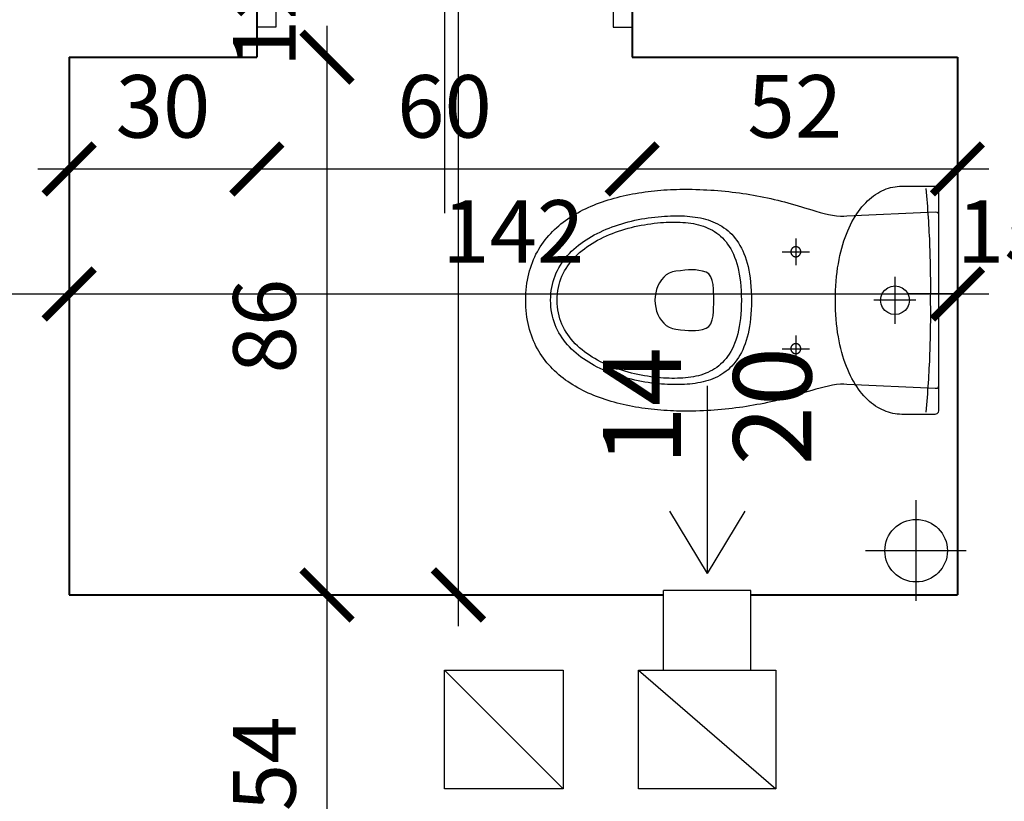
# Model space of a CAD drawing. Extents: x -91225 to -50571, y 45535 to 71585.
# Drawn here: x -78251 to -78094, y 68638 to 68763 of the extents above; entities that cross this region are included whole.
import ezdxf

# ---------------------------------------------------------------- set-up
doc = ezdxf.new("R2010")
doc.units = 0
doc.header["$LTSCALE"] = 0.1
doc.header["$MEASUREMENT"] = 0
doc.header["$PDMODE"] = 3
doc.header["$PDSIZE"] = -3
for name, color, linetype in [('DRZWI', 2, 'Continuous'), ('rury', 7, 'Continuous'), ('wentylacja', 3, 'Continuous'), ('WIDOKOWE', 3, 'Continuous'), ('WYMIARY', 8, 'Continuous'), ('ŁAZIENKA', 4, 'Continuous')]:
    doc.layers.add(name, color=color, linetype=linetype)
doc.layers.add('SCIANYstare', color=1, linetype='Continuous', lineweight=40)
doc.styles.add('SIMPLEX', font='simplex.shx', dxfattribs={"width": 0.7, "height": 10})
doc.dimstyles.new('BARTEK', dxfattribs={"dimtxt": 12.5, "dimasz": 8, "dimexe": 0, "dimexo": 0, "dimgap": 5, "dimtad": 1, "dimdec": 1, "dimrnd": 0.5, "dimdsep": 46, "dimtxsty": 'SIMPLEX', "dimblk": 'ARCHTICK', "dimcen": 1, "dimdle": 5, "dimse1": 1, "dimse2": 1, "dimclrd": 8, "dimclre": 8, "dimclrt": 7, "dimaunit": 1, "dimadec": 0, "dimazin": 0, "dimtfac": 0.25, "dimtdec": 1, "dimtix": 1, "dimtofl": 0, "dimtmove": 2, "dimatfit": 3, "dimfxl": 0, "dimtolj": 1, "dimarcsym": 0})

# ---------------------------------------------------------------- blocks, each defined once
blk = doc.blocks.new('KOMPAKT')
at = {"layer": 'ŁAZIENKA'}
for p, q in [((-6.95, -22.83), (-6.95, -22.83)), ((8.55, -22.83), (8.55, -22.83))]:
    blk.add_line(p, q, dxfattribs=at)
for points in [[(0, -16.5), (-0.79, -16.49), (-1.56, -16.47), (-2.32, -16.43), (-3.05, -16.38), (-3.78, -16.31), (-4.48, -16.23), (-5.17, -16.14), (-5.84, -16.03), (-6.49, -15.91), (-7.13, -15.78), (-7.74, -15.64), (-8.35, -15.48), (-8.93, -15.31), (-9.5, -15.14), (-10.05, -14.95), (-10.58, -14.75), (-11.09, -14.54), (-11.59, -14.32), (-12.07, -14.09), (-12.53, -13.85), (-12.97, -13.6), (-13.4, -13.35), (-13.81, -13.09), (-14.2, -12.81), (-14.57, -12.54), (-14.93, -12.25), (-15.27, -11.96), (-15.59, -11.66), (-15.89, -11.35), (-16.17, -11.04), (-16.44, -10.72), (-16.69, -10.4), (-16.92, -10.07), (-17.13, -9.74), (-17.32, -9.41), (-17.5, -9.07), (-17.65, -8.72), (-17.79, -8.38), (-17.91, -8.03), (-18.01, -7.67), (-18.1, -7.32), (-18.16, -6.96), (-18.21, -6.61), (-18.24, -6.25), (-18.25, -5.89), (-18.25, -0.6), (-18.16, -0.3), (-17.95, -0.08), (-17.65, 0), (0, 0), (17.65, 0), (17.95, -0.08), (18.16, -0.3), (18.25, -0.6), (18.25, -5.89), (18.24, -6.25), (18.21, -6.61), (18.16, -6.96), (18.1, -7.32), (18.01, -7.67), (17.91, -8.03), (17.79, -8.38), (17.65, -8.72), (17.5, -9.07), (17.32, -9.41), (17.13, -9.74), (16.92, -10.07), (16.69, -10.4), (16.44, -10.72), (16.17, -11.04), (15.89, -11.35), (15.59, -11.66), (15.27, -11.96), (14.93, -12.25), (14.57, -12.54), (14.2, -12.81), (13.81, -13.09), (13.4, -13.35), (12.97, -13.6), (12.53, -13.85), (12.07, -14.09), (11.59, -14.32), (11.09, -14.54), (10.58, -14.75), (10.05, -14.95), (9.5, -15.14), (8.93, -15.31), (8.35, -15.48), (7.74, -15.64), (7.13, -15.78), (6.49, -15.91), (5.84, -16.03), (5.17, -16.14), (4.48, -16.23), (3.78, -16.31), (3.05, -16.38), (2.32, -16.43), (1.56, -16.47), (0.79, -16.49), (0, -16.5)], [(0, -0.02), (13.55, -0.02), (13.95, -0.07), (14.1, -0.24), (14.11, -0.57), (13.48, -14.66), (13.43, -15.15), (13.44, -15.7), (13.5, -16.3), (13.59, -16.94), (13.72, -17.6), (13.88, -18.28), (14.05, -18.96), (14.24, -19.63), (14.43, -20.27), (14.61, -20.88), (14.78, -21.43), (14.94, -21.93), (15.11, -22.46), (15.27, -23), (15.42, -23.55), (15.57, -24.09), (15.72, -24.63), (15.86, -25.18), (15.99, -25.73), (16.13, -26.28), (16.25, -26.83), (16.37, -27.38), (16.49, -27.93), (16.6, -28.49), (16.7, -29.04), (16.8, -29.6), (16.9, -30.16), (16.99, -30.72), (17.08, -31.29), (17.16, -31.85), (17.23, -32.42), (17.3, -32.99), (17.37, -33.56), (17.43, -34.13), (17.48, -34.71), (17.53, -35.29), (17.58, -35.86), (17.62, -36.44), (17.65, -37.03), (17.68, -37.61), (17.7, -38.2), (17.72, -38.79), (17.74, -39.38), (17.74, -39.88), (17.75, -40.38), (17.74, -40.88), (17.74, -41.38), (17.72, -41.88), (17.71, -42.39), (17.69, -42.89), (17.66, -43.4), (17.63, -43.91), (17.59, -44.41), (17.54, -44.92), (17.5, -45.43), (17.44, -45.93), (17.38, -46.44), (17.32, -46.94), (17.24, -47.45), (17.17, -47.95), (17.08, -48.45), (16.99, -48.94), (16.9, -49.44), (16.79, -49.93), (16.68, -50.42), (16.57, -50.91), (16.45, -51.39), (16.32, -51.87), (16.18, -52.35), (16.04, -52.82), (15.89, -53.29), (15.73, -53.75), (15.57, -54.21), (15.4, -54.67), (15.22, -55.12), (15.04, -55.56), (14.84, -56), (14.64, -56.43), (14.43, -56.86), (14.22, -57.27), (14, -57.69), (13.76, -58.09), (13.52, -58.49), (13.28, -58.88), (13.02, -59.27), (12.76, -59.64), (12.48, -60.01), (12.2, -60.37), (11.91, -60.72), (11.62, -61.06), (11.31, -61.39), (10.99, -61.71), (10.67, -62.02), (10.34, -62.33), (10, -62.62), (9.64, -62.9), (9.28, -63.18), (8.91, -63.44), (8.53, -63.69), (8.15, -63.92), (7.75, -64.15), (7.34, -64.37), (6.92, -64.57), (6.49, -64.76), (6.06, -64.94), (5.61, -65.1), (5.15, -65.26), (4.68, -65.4), (4.21, -65.52), (3.72, -65.63), (3.22, -65.73), (2.71, -65.81), (2.19, -65.88), (1.66, -65.93), (1.12, -65.97), (0.56, -66), (0, -66), (0, -66), (-0.56, -66), (-1.12, -65.97), (-1.66, -65.93), (-2.19, -65.88), (-2.71, -65.81), (-3.22, -65.73), (-3.72, -65.63), (-4.21, -65.52), (-4.68, -65.4), (-5.15, -65.26), (-5.61, -65.1), (-6.06, -64.94), (-6.49, -64.76), (-6.92, -64.57), (-7.34, -64.37), (-7.75, -64.15), (-8.15, -63.92), (-8.53, -63.69), (-8.91, -63.44), (-9.28, -63.18), (-9.64, -62.9), (-10, -62.62), (-10.34, -62.33), (-10.67, -62.02), (-10.99, -61.71), (-11.31, -61.39), (-11.62, -61.06), (-11.91, -60.72), (-12.2, -60.37), (-12.48, -60.01), (-12.76, -59.64), (-13.02, -59.27), (-13.28, -58.88), (-13.52, -58.49), (-13.76, -58.09), (-14, -57.69), (-14.22, -57.27), (-14.43, -56.86), (-14.64, -56.43), (-14.84, -56), (-15.04, -55.56), (-15.22, -55.12), (-15.4, -54.67), (-15.57, -54.21), (-15.73, -53.75), (-15.89, -53.29), (-16.04, -52.82), (-16.18, -52.35), (-16.32, -51.87), (-16.45, -51.39), (-16.57, -50.91), (-16.68, -50.42), (-16.79, -49.93), (-16.9, -49.44), (-16.99, -48.94), (-17.08, -48.45), (-17.17, -47.95), (-17.24, -47.45), (-17.32, -46.94), (-17.38, -46.44), (-17.44, -45.93), (-17.5, -45.43), (-17.54, -44.92), (-17.59, -44.41), (-17.63, -43.91), (-17.66, -43.4), (-17.69, -42.89), (-17.71, -42.39), (-17.72, -41.88), (-17.74, -41.38), (-17.74, -40.88), (-17.75, -40.38), (-17.74, -39.88), (-17.74, -39.38), (-17.74, -39.38), (-17.72, -38.79), (-17.7, -38.2), (-17.68, -37.61), (-17.65, -37.03), (-17.62, -36.44), (-17.58, -35.86), (-17.53, -35.29), (-17.48, -34.71), (-17.43, -34.13), (-17.37, -33.56), (-17.3, -32.99), (-17.23, -32.42), (-17.16, -31.85), (-17.08, -31.29), (-16.99, -30.72), (-16.9, -30.16), (-16.8, -29.6), (-16.7, -29.04), (-16.6, -28.49), (-16.49, -27.93), (-16.37, -27.38), (-16.25, -26.83), (-16.13, -26.28), (-15.99, -25.73), (-15.86, -25.18), (-15.72, -24.63), (-15.57, -24.09), (-15.42, -23.55), (-15.27, -23), (-15.11, -22.46), (-14.94, -21.93), (-14.94, -21.93), (-14.78, -21.43), (-14.61, -20.88), (-14.43, -20.27), (-14.24, -19.63), (-14.05, -18.96), (-13.88, -18.28), (-13.72, -17.6), (-13.59, -16.94), (-13.5, -16.3), (-13.44, -15.7), (-13.43, -15.15), (-13.48, -14.66), (-14.11, -0.57), (-14.1, -0.24), (-13.95, -0.07), (-13.55, -0.02)], [(0, -9.27), (-0.61, -9.19), (-1.16, -8.96), (-1.62, -8.59), (-1.98, -8.13), (-2.22, -7.58), (-2.3, -6.97), (-2.22, -6.36), (-1.98, -5.81), (-1.62, -5.35), (-1.16, -4.99), (-0.61, -4.75), (0, -4.67), (0.61, -4.75), (1.16, -4.99), (1.62, -5.35), (1.98, -5.81), (2.22, -6.36), (2.3, -6.97), (2.22, -7.58), (1.98, -8.13), (1.62, -8.59), (1.16, -8.96), (0.61, -9.19)], [(-6.95, -22.83), (-6.95, -22.82), (-6.95, -22.8), (-6.95, -22.79), (-6.95, -22.77), (-6.95, -22.76), (-6.95, -22.74), (-6.96, -22.73), (-6.96, -22.71), (-6.96, -22.69), (-6.96, -22.68), (-6.97, -22.66), (-6.97, -22.65), (-6.97, -22.63), (-6.98, -22.62), (-6.98, -22.6), (-6.99, -22.59), (-6.99, -22.57), (-7, -22.56), (-7, -22.55), (-7.01, -22.53), (-7.01, -22.52), (-7.02, -22.5), (-7.03, -22.49), (-7.03, -22.47), (-7.04, -22.46), (-7.05, -22.45), (-7.06, -22.43), (-7.06, -22.42), (-7.07, -22.41), (-7.08, -22.39), (-7.09, -22.38), (-7.1, -22.37), (-7.11, -22.36), (-7.12, -22.34), (-7.13, -22.33), (-7.14, -22.32), (-7.15, -22.31), (-7.16, -22.3), (-7.17, -22.28), (-7.18, -22.27), (-7.19, -22.26), (-7.2, -22.25), (-7.21, -22.24), (-7.22, -22.23), (-7.23, -22.22), (-7.25, -22.21), (-7.26, -22.2), (-7.27, -22.19), (-7.28, -22.18), (-7.3, -22.17), (-7.31, -22.17), (-7.32, -22.16), (-7.33, -22.15), (-7.35, -22.14), (-7.36, -22.13), (-7.37, -22.13), (-7.39, -22.12), (-7.4, -22.11), (-7.42, -22.11), (-7.43, -22.1), (-7.45, -22.09), (-7.46, -22.09), (-7.47, -22.08), (-7.49, -22.08), (-7.5, -22.07), (-7.52, -22.07), (-7.53, -22.06), (-7.55, -22.06), (-7.56, -22.05), (-7.58, -22.05), (-7.59, -22.05), (-7.61, -22.05), (-7.62, -22.04), (-7.64, -22.04), (-7.65, -22.04), (-7.67, -22.04), (-7.69, -22.04), (-7.7, -22.03), (-7.72, -22.03), (-7.73, -22.03), (-7.75, -22.03), (-7.76, -22.03), (-7.78, -22.03), (-7.79, -22.03), (-7.81, -22.04), (-7.82, -22.04), (-7.84, -22.04), (-7.86, -22.04), (-7.87, -22.04), (-7.89, -22.05), (-7.9, -22.05), (-7.92, -22.05), (-7.93, -22.05), (-7.95, -22.06), (-7.96, -22.06), (-7.98, -22.07), (-7.99, -22.07), (-8.01, -22.08), (-8.02, -22.08), (-8.04, -22.09), (-8.05, -22.09), (-8.06, -22.1), (-8.08, -22.1), (-8.09, -22.11), (-8.11, -22.12), (-8.12, -22.12), (-8.13, -22.13), (-8.15, -22.14), (-8.16, -22.15), (-8.17, -22.16), (-8.19, -22.16), (-8.2, -22.17), (-8.21, -22.18), (-8.23, -22.19), (-8.24, -22.2), (-8.25, -22.21), (-8.26, -22.22), (-8.27, -22.23), (-8.29, -22.24), (-8.3, -22.25), (-8.31, -22.26), (-8.32, -22.27), (-8.33, -22.28), (-8.34, -22.29), (-8.35, -22.31), (-8.36, -22.32), (-8.37, -22.33), (-8.38, -22.34), (-8.39, -22.35), (-8.4, -22.37), (-8.41, -22.38), (-8.42, -22.39), (-8.42, -22.41), (-8.43, -22.42), (-8.44, -22.43), (-8.45, -22.45), (-8.46, -22.46), (-8.46, -22.47), (-8.47, -22.49), (-8.48, -22.5), (-8.48, -22.52), (-8.49, -22.53), (-8.49, -22.54), (-8.5, -22.56), (-8.5, -22.57), (-8.51, -22.59), (-8.51, -22.6), (-8.52, -22.62), (-8.52, -22.63), (-8.53, -22.65), (-8.53, -22.66), (-8.53, -22.68), (-8.54, -22.69), (-8.54, -22.71), (-8.54, -22.72), (-8.54, -22.74), (-8.54, -22.75), (-8.55, -22.77), (-8.55, -22.79), (-8.55, -22.8), (-8.55, -22.82), (-8.55, -22.83), (-8.55, -22.85), (-8.55, -22.86), (-8.55, -22.88), (-8.55, -22.89), (-8.54, -22.91), (-8.54, -22.92), (-8.54, -22.94), (-8.54, -22.96), (-8.54, -22.97), (-8.53, -22.99), (-8.53, -23), (-8.53, -23.02), (-8.52, -23.03), (-8.52, -23.05), (-8.51, -23.06), (-8.51, -23.08), (-8.51, -23.09), (-8.5, -23.11), (-8.49, -23.12), (-8.49, -23.13), (-8.48, -23.15), (-8.48, -23.16), (-8.47, -23.18), (-8.46, -23.19), (-8.46, -23.2), (-8.45, -23.22), (-8.44, -23.23), (-8.43, -23.24), (-8.43, -23.26), (-8.42, -23.27), (-8.41, -23.28), (-8.4, -23.3), (-8.39, -23.31), (-8.38, -23.32), (-8.37, -23.33), (-8.36, -23.35), (-8.35, -23.36), (-8.34, -23.37), (-8.33, -23.38), (-8.32, -23.39), (-8.31, -23.4), (-8.3, -23.41), (-8.29, -23.42), (-8.27, -23.43), (-8.26, -23.44), (-8.25, -23.45), (-8.24, -23.46), (-8.23, -23.47), (-8.21, -23.48), (-8.2, -23.49), (-8.19, -23.5), (-8.18, -23.51), (-8.16, -23.52), (-8.15, -23.52), (-8.14, -23.53), (-8.12, -23.54), (-8.11, -23.55), (-8.09, -23.55), (-8.08, -23.56), (-8.07, -23.57), (-8.05, -23.57), (-8.04, -23.58), (-8.02, -23.58), (-8.01, -23.59), (-7.99, -23.59), (-7.98, -23.6), (-7.96, -23.6), (-7.95, -23.61), (-7.93, -23.61), (-7.92, -23.61), (-7.9, -23.62), (-7.89, -23.62), (-7.87, -23.62), (-7.86, -23.62), (-7.84, -23.63), (-7.83, -23.63), (-7.81, -23.63), (-7.8, -23.63), (-7.78, -23.63), (-7.76, -23.63), (-7.75, -23.63), (-7.73, -23.63), (-7.72, -23.63), (-7.7, -23.63), (-7.69, -23.63), (-7.67, -23.63), (-7.66, -23.63), (-7.64, -23.63), (-7.63, -23.62), (-7.61, -23.62), (-7.6, -23.62), (-7.58, -23.61), (-7.56, -23.61), (-7.55, -23.61), (-7.53, -23.6), (-7.52, -23.6), (-7.51, -23.59), (-7.49, -23.59), (-7.48, -23.58), (-7.46, -23.58), (-7.45, -23.57), (-7.43, -23.57), (-7.42, -23.56), (-7.4, -23.55), (-7.39, -23.55), (-7.38, -23.54), (-7.36, -23.53), (-7.35, -23.53), (-7.34, -23.52), (-7.32, -23.51), (-7.31, -23.5), (-7.3, -23.49), (-7.28, -23.48), (-7.27, -23.47), (-7.26, -23.47), (-7.25, -23.46), (-7.24, -23.45), (-7.22, -23.44), (-7.21, -23.43), (-7.2, -23.42), (-7.19, -23.4), (-7.18, -23.39), (-7.17, -23.38), (-7.16, -23.37), (-7.15, -23.36), (-7.14, -23.35), (-7.13, -23.34), (-7.12, -23.32), (-7.11, -23.31), (-7.1, -23.3), (-7.09, -23.29), (-7.08, -23.27), (-7.07, -23.26), (-7.06, -23.25), (-7.06, -23.23), (-7.05, -23.22), (-7.04, -23.21), (-7.03, -23.19), (-7.03, -23.18), (-7.02, -23.16), (-7.01, -23.15), (-7.01, -23.14), (-7, -23.12), (-7, -23.11), (-6.99, -23.09), (-6.99, -23.08), (-6.98, -23.06), (-6.98, -23.05), (-6.97, -23.03), (-6.97, -23.02), (-6.97, -23), (-6.96, -22.99), (-6.96, -22.97), (-6.96, -22.96), (-6.96, -22.94), (-6.95, -22.93), (-6.95, -22.91), (-6.95, -22.9), (-6.95, -22.88), (-6.95, -22.86), (-6.95, -22.85), (-6.95, -22.83)], [(8.55, -22.83), (8.55, -22.82), (8.55, -22.8), (8.55, -22.79), (8.55, -22.77), (8.54, -22.76), (8.54, -22.74), (8.54, -22.73), (8.54, -22.71), (8.54, -22.69), (8.53, -22.68), (8.53, -22.66), (8.53, -22.65), (8.52, -22.63), (8.52, -22.62), (8.51, -22.6), (8.51, -22.59), (8.51, -22.57), (8.5, -22.56), (8.49, -22.55), (8.49, -22.53), (8.48, -22.52), (8.48, -22.5), (8.47, -22.49), (8.46, -22.47), (8.46, -22.46), (8.45, -22.45), (8.44, -22.43), (8.43, -22.42), (8.43, -22.41), (8.42, -22.39), (8.41, -22.38), (8.4, -22.37), (8.39, -22.36), (8.38, -22.34), (8.37, -22.33), (8.36, -22.32), (8.35, -22.31), (8.34, -22.3), (8.33, -22.28), (8.32, -22.27), (8.31, -22.26), (8.3, -22.25), (8.29, -22.24), (8.27, -22.23), (8.26, -22.22), (8.25, -22.21), (8.24, -22.2), (8.23, -22.19), (8.21, -22.18), (8.2, -22.17), (8.19, -22.17), (8.18, -22.16), (8.16, -22.15), (8.15, -22.14), (8.14, -22.13), (8.12, -22.13), (8.11, -22.12), (8.09, -22.11), (8.08, -22.11), (8.07, -22.1), (8.05, -22.09), (8.04, -22.09), (8.02, -22.08), (8.01, -22.08), (7.99, -22.07), (7.98, -22.07), (7.96, -22.06), (7.95, -22.06), (7.93, -22.05), (7.92, -22.05), (7.9, -22.05), (7.89, -22.05), (7.87, -22.04), (7.86, -22.04), (7.84, -22.04), (7.83, -22.04), (7.81, -22.04), (7.8, -22.03), (7.78, -22.03), (7.76, -22.03), (7.75, -22.03), (7.73, -22.03), (7.72, -22.03), (7.7, -22.03), (7.69, -22.04), (7.67, -22.04), (7.66, -22.04), (7.64, -22.04), (7.63, -22.04), (7.61, -22.05), (7.6, -22.05), (7.58, -22.05), (7.56, -22.05), (7.55, -22.06), (7.53, -22.06), (7.52, -22.07), (7.51, -22.07), (7.49, -22.08), (7.48, -22.08), (7.46, -22.09), (7.45, -22.09), (7.43, -22.1), (7.42, -22.1), (7.4, -22.11), (7.39, -22.12), (7.38, -22.12), (7.36, -22.13), (7.35, -22.14), (7.34, -22.15), (7.32, -22.16), (7.31, -22.16), (7.3, -22.17), (7.28, -22.18), (7.27, -22.19), (7.26, -22.2), (7.25, -22.21), (7.24, -22.22), (7.22, -22.23), (7.21, -22.24), (7.2, -22.25), (7.19, -22.26), (7.18, -22.27), (7.17, -22.28), (7.16, -22.29), (7.15, -22.31), (7.14, -22.32), (7.13, -22.33), (7.12, -22.34), (7.11, -22.35), (7.1, -22.37), (7.09, -22.38), (7.08, -22.39), (7.07, -22.41), (7.06, -22.42), (7.06, -22.43), (7.05, -22.45), (7.04, -22.46), (7.03, -22.47), (7.03, -22.49), (7.02, -22.5), (7.01, -22.52), (7.01, -22.53), (7, -22.54), (7, -22.56), (6.99, -22.57), (6.99, -22.59), (6.98, -22.6), (6.98, -22.62), (6.97, -22.63), (6.97, -22.65), (6.97, -22.66), (6.96, -22.68), (6.96, -22.69), (6.96, -22.71), (6.96, -22.72), (6.95, -22.74), (6.95, -22.75), (6.95, -22.77), (6.95, -22.79), (6.95, -22.8), (6.95, -22.82), (6.95, -22.83), (6.95, -22.85), (6.95, -22.86), (6.95, -22.88), (6.95, -22.89), (6.95, -22.91), (6.95, -22.92), (6.96, -22.94), (6.96, -22.96), (6.96, -22.97), (6.96, -22.99), (6.97, -23), (6.97, -23.02), (6.97, -23.03), (6.98, -23.05), (6.98, -23.06), (6.99, -23.08), (6.99, -23.09), (7, -23.11), (7, -23.12), (7.01, -23.13), (7.01, -23.15), (7.02, -23.16), (7.03, -23.18), (7.03, -23.19), (7.04, -23.2), (7.05, -23.22), (7.06, -23.23), (7.06, -23.24), (7.07, -23.26), (7.08, -23.27), (7.09, -23.28), (7.1, -23.3), (7.11, -23.31), (7.12, -23.32), (7.13, -23.33), (7.14, -23.35), (7.15, -23.36), (7.16, -23.37), (7.17, -23.38), (7.18, -23.39), (7.19, -23.4), (7.2, -23.41), (7.21, -23.42), (7.22, -23.43), (7.23, -23.44), (7.25, -23.45), (7.26, -23.46), (7.27, -23.47), (7.28, -23.48), (7.3, -23.49), (7.31, -23.5), (7.32, -23.51), (7.33, -23.52), (7.35, -23.52), (7.36, -23.53), (7.37, -23.54), (7.39, -23.55), (7.4, -23.55), (7.42, -23.56), (7.43, -23.57), (7.44, -23.57), (7.46, -23.58), (7.47, -23.58), (7.49, -23.59), (7.5, -23.59), (7.52, -23.6), (7.53, -23.6), (7.55, -23.61), (7.56, -23.61), (7.58, -23.61), (7.59, -23.62), (7.61, -23.62), (7.62, -23.62), (7.64, -23.62), (7.65, -23.63), (7.67, -23.63), (7.69, -23.63), (7.7, -23.63), (7.72, -23.63), (7.73, -23.63), (7.75, -23.63), (7.76, -23.63), (7.78, -23.63), (7.79, -23.63), (7.81, -23.63), (7.82, -23.63), (7.84, -23.63), (7.86, -23.63), (7.87, -23.62), (7.89, -23.62), (7.9, -23.62), (7.92, -23.61), (7.93, -23.61), (7.95, -23.61), (7.96, -23.6), (7.98, -23.6), (7.99, -23.59), (8.01, -23.59), (8.02, -23.58), (8.04, -23.58), (8.05, -23.57), (8.06, -23.57), (8.08, -23.56), (8.09, -23.55), (8.11, -23.55), (8.12, -23.54), (8.13, -23.53), (8.15, -23.53), (8.16, -23.52), (8.17, -23.51), (8.19, -23.5), (8.2, -23.49), (8.21, -23.48), (8.22, -23.47), (8.24, -23.47), (8.25, -23.46), (8.26, -23.45), (8.27, -23.44), (8.28, -23.43), (8.3, -23.42), (8.31, -23.4), (8.32, -23.39), (8.33, -23.38), (8.34, -23.37), (8.35, -23.36), (8.36, -23.35), (8.37, -23.34), (8.38, -23.32), (8.39, -23.31), (8.4, -23.3), (8.41, -23.29), (8.42, -23.27), (8.42, -23.26), (8.43, -23.25), (8.44, -23.23), (8.45, -23.22), (8.46, -23.21), (8.46, -23.19), (8.47, -23.18), (8.48, -23.16), (8.48, -23.15), (8.49, -23.14), (8.49, -23.12), (8.5, -23.11), (8.5, -23.09), (8.51, -23.08), (8.51, -23.06), (8.52, -23.05), (8.52, -23.03), (8.53, -23.02), (8.53, -23), (8.53, -22.99), (8.54, -22.97), (8.54, -22.96), (8.54, -22.94), (8.54, -22.93), (8.54, -22.91), (8.55, -22.9), (8.55, -22.88), (8.55, -22.86), (8.55, -22.85), (8.55, -22.83)], [(0, -62.03), (-0.53, -62.02), (-1.05, -61.98), (-1.55, -61.92), (-2.05, -61.84), (-2.53, -61.74), (-3, -61.62), (-3.47, -61.47), (-3.92, -61.31), (-4.36, -61.12), (-4.78, -60.92), (-5.2, -60.7), (-5.61, -60.46), (-6.01, -60.2), (-6.39, -59.93), (-6.77, -59.63), (-7.13, -59.33), (-7.48, -59), (-7.83, -58.67), (-8.16, -58.31), (-8.48, -57.95), (-8.79, -57.57), (-9.09, -57.18), (-9.38, -56.77), (-9.66, -56.36), (-9.93, -55.93), (-10.19, -55.5), (-10.44, -55.05), (-10.68, -54.59), (-10.91, -54.13), (-11.13, -53.65), (-11.34, -53.17), (-11.54, -52.68), (-11.73, -52.18), (-11.91, -51.68), (-12.08, -51.17), (-12.23, -50.66), (-12.38, -50.14), (-12.52, -49.62), (-12.65, -49.09), (-12.78, -48.56), (-12.89, -48.03), (-12.99, -47.49), (-13.08, -46.96), (-13.16, -46.42), (-13.24, -45.88), (-13.3, -45.35), (-13.35, -44.81), (-13.4, -44.28), (-13.4, -44.28), (-13.43, -43.81), (-13.46, -43.35), (-13.48, -42.89), (-13.49, -42.44), (-13.5, -41.98), (-13.5, -41.53), (-13.49, -41.08), (-13.47, -40.64), (-13.44, -40.2), (-13.41, -39.76), (-13.36, -39.33), (-13.3, -38.9), (-13.23, -38.48), (-13.15, -38.07), (-13.06, -37.66), (-12.96, -37.26), (-12.84, -36.86), (-12.71, -36.47), (-12.56, -36.09), (-12.4, -35.72), (-12.23, -35.36), (-12.03, -35), (-11.83, -34.66), (-11.6, -34.32), (-11.36, -33.99), (-11.11, -33.67), (-10.83, -33.37), (-10.54, -33.07), (-10.22, -32.78), (-9.89, -32.51), (-9.54, -32.25), (-9.16, -32), (-8.77, -31.76), (-8.35, -31.53), (-7.91, -31.32), (-7.45, -31.12), (-6.97, -30.94), (-6.46, -30.77), (-5.93, -30.61), (-5.38, -30.47), (-4.8, -30.35), (-4.19, -30.24), (-3.56, -30.14), (-2.9, -30.07), (-2.22, -30.01), (-1.51, -29.96), (-0.77, -29.93), (0, -29.93), (0, -29.93), (0.77, -29.93), (1.51, -29.96), (2.22, -30.01), (2.9, -30.07), (3.56, -30.14), (4.19, -30.24), (4.8, -30.35), (5.38, -30.47), (5.93, -30.61), (6.46, -30.77), (6.97, -30.94), (7.45, -31.12), (7.91, -31.32), (8.35, -31.53), (8.77, -31.76), (9.16, -32), (9.54, -32.25), (9.89, -32.51), (10.22, -32.78), (10.54, -33.07), (10.83, -33.37), (11.11, -33.67), (11.36, -33.99), (11.6, -34.32), (11.83, -34.66), (12.03, -35), (12.23, -35.36), (12.4, -35.72), (12.56, -36.09), (12.71, -36.47), (12.84, -36.86), (12.96, -37.26), (13.06, -37.66), (13.15, -38.07), (13.23, -38.48), (13.3, -38.9), (13.36, -39.33), (13.41, -39.76), (13.44, -40.2), (13.47, -40.64), (13.49, -41.08), (13.5, -41.53), (13.5, -41.98), (13.49, -42.44), (13.48, -42.89), (13.46, -43.35), (13.43, -43.81), (13.4, -44.28), (13.4, -44.28), (13.35, -44.81), (13.3, -45.35), (13.24, -45.88), (13.16, -46.42), (13.08, -46.96), (12.99, -47.49), (12.89, -48.03), (12.78, -48.56), (12.65, -49.09), (12.52, -49.62), (12.38, -50.14), (12.23, -50.66), (12.08, -51.17), (11.91, -51.68), (11.73, -52.18), (11.54, -52.68), (11.34, -53.17), (11.13, -53.65), (10.91, -54.13), (10.68, -54.59), (10.44, -55.05), (10.19, -55.5), (9.93, -55.93), (9.66, -56.36), (9.38, -56.77), (9.09, -57.18), (8.79, -57.57), (8.48, -57.95), (8.16, -58.31), (7.83, -58.67), (7.48, -59), (7.13, -59.33), (6.77, -59.63), (6.39, -59.93), (6.01, -60.2), (5.61, -60.46), (5.2, -60.7), (4.78, -60.92), (4.36, -61.12), (3.92, -61.31), (3.47, -61.47), (3, -61.62), (2.53, -61.74), (2.05, -61.84), (1.55, -61.92), (1.05, -61.98), (0.53, -62.02), (0, -62.03)], [(0, -61), (-0.52, -60.98), (-1.03, -60.94), (-1.53, -60.88), (-2.02, -60.79), (-2.49, -60.68), (-2.95, -60.55), (-3.4, -60.39), (-3.84, -60.21), (-4.27, -60.01), (-4.69, -59.79), (-5.09, -59.56), (-5.49, -59.3), (-5.87, -59.02), (-6.24, -58.73), (-6.6, -58.42), (-6.95, -58.09), (-7.29, -57.74), (-7.61, -57.39), (-7.93, -57.01), (-8.23, -56.63), (-8.53, -56.23), (-8.81, -55.82), (-9.08, -55.39), (-9.34, -54.96), (-9.59, -54.51), (-9.83, -54.06), (-10.06, -53.6), (-10.28, -53.12), (-10.49, -52.64), (-10.68, -52.16), (-10.87, -51.66), (-11.05, -51.16), (-11.21, -50.66), (-11.37, -50.15), (-11.51, -49.64), (-11.65, -49.12), (-11.77, -48.6), (-11.89, -48.08), (-11.99, -47.56), (-12.08, -47.04), (-12.17, -46.52), (-12.24, -46), (-12.31, -45.48), (-12.36, -44.96), (-12.41, -44.45), (-12.41, -44.45), (-12.44, -43.99), (-12.46, -43.54), (-12.48, -43.09), (-12.5, -42.64), (-12.5, -42.2), (-12.49, -41.75), (-12.48, -41.32), (-12.45, -40.88), (-12.42, -40.45), (-12.37, -40.03), (-12.32, -39.61), (-12.25, -39.2), (-12.16, -38.79), (-12.07, -38.39), (-11.96, -38), (-11.83, -37.61), (-11.69, -37.24), (-11.54, -36.87), (-11.37, -36.51), (-11.18, -36.16), (-10.97, -35.82), (-10.75, -35.48), (-10.5, -35.16), (-10.24, -34.85), (-9.96, -34.55), (-9.65, -34.27), (-9.33, -33.99), (-8.98, -33.73), (-8.61, -33.48), (-8.22, -33.24), (-7.81, -33.01), (-7.37, -32.81), (-6.9, -32.61), (-6.41, -32.43), (-5.9, -32.26), (-5.36, -32.11), (-4.79, -31.98), (-4.19, -31.86), (-3.57, -31.76), (-2.91, -31.68), (-2.23, -31.62), (-1.52, -31.57), (-0.77, -31.54), (0, -31.53), (0, -31.53), (0.77, -31.54), (1.52, -31.57), (2.23, -31.62), (2.91, -31.68), (3.57, -31.76), (4.19, -31.86), (4.79, -31.98), (5.36, -32.11), (5.9, -32.26), (6.41, -32.43), (6.9, -32.61), (7.37, -32.81), (7.81, -33.01), (8.22, -33.24), (8.61, -33.48), (8.98, -33.73), (9.33, -33.99), (9.65, -34.27), (9.96, -34.55), (10.24, -34.85), (10.5, -35.16), (10.75, -35.48), (10.97, -35.82), (11.18, -36.16), (11.37, -36.51), (11.54, -36.87), (11.69, -37.24), (11.83, -37.61), (11.96, -38), (12.07, -38.39), (12.16, -38.79), (12.25, -39.2), (12.32, -39.61), (12.37, -40.03), (12.42, -40.45), (12.45, -40.88), (12.48, -41.32), (12.49, -41.75), (12.5, -42.2), (12.5, -42.64), (12.48, -43.09), (12.46, -43.54), (12.44, -43.99), (12.41, -44.45), (12.36, -44.96), (12.31, -45.48), (12.24, -46), (12.17, -46.52), (12.08, -47.04), (11.99, -47.56), (11.89, -48.08), (11.77, -48.6), (11.65, -49.12), (11.51, -49.64), (11.37, -50.15), (11.21, -50.66), (11.05, -51.16), (10.87, -51.66), (10.68, -52.16), (10.49, -52.64), (10.28, -53.12), (10.06, -53.6), (9.83, -54.06), (9.59, -54.51), (9.34, -54.96), (9.08, -55.39), (8.81, -55.82), (8.53, -56.23), (8.23, -56.63), (7.93, -57.01), (7.61, -57.39), (7.29, -57.74), (6.95, -58.09), (6.6, -58.42), (6.24, -58.73), (5.87, -59.02), (5.49, -59.3), (5.09, -59.56), (4.69, -59.79), (4.27, -60.01), (3.84, -60.21), (3.4, -60.39), (2.95, -60.55), (2.49, -60.68), (2.02, -60.79), (1.53, -60.88), (1.03, -60.94), (0.52, -60.98), (0, -61)], [(0, -35.95), (-1.79, -35.99), (-2.49, -36.05), (-3.16, -36.18), (-3.75, -36.41), (-4.21, -36.73), (-4.48, -37.14), (-4.66, -37.75), (-4.78, -38.32), (-4.84, -38.87), (-4.86, -39.41), (-4.84, -39.98), (-4.79, -40.59), (-4.72, -41.26), (-4.64, -42.01), (-4.53, -42.57), (-4.32, -43.08), (-4.04, -43.54), (-3.68, -43.95), (-3.26, -44.32), (-2.79, -44.63), (-2.28, -44.88), (-1.73, -45.09), (-1.16, -45.23), (-0.58, -45.32), (0, -45.35), (0.58, -45.32), (1.16, -45.23), (1.73, -45.09), (2.28, -44.88), (2.79, -44.63), (3.26, -44.32), (3.68, -43.95), (4.04, -43.54), (4.32, -43.08), (4.53, -42.57), (4.64, -42.01), (4.72, -41.26), (4.79, -40.59), (4.84, -39.98), (4.86, -39.41), (4.84, -38.87), (4.78, -38.32), (4.66, -37.75), (4.48, -37.14), (4.21, -36.73), (3.75, -36.41), (3.16, -36.18), (2.49, -36.05), (1.79, -35.99)]]:
    blk.add_lwpolyline(points, close=True, dxfattribs=at)
for points in [[(-17.88, -2.05), (-17.3, -2), (-16.72, -1.95), (-16.13, -1.9), (-15.55, -1.85), (-14.97, -1.8), (-14.39, -1.76), (-13.81, -1.72), (-13.23, -1.68), (-12.64, -1.64), (-12.06, -1.6), (-11.48, -1.57), (-10.9, -1.54), (-10.33, -1.51), (-9.75, -1.48), (-9.17, -1.46), (-8.59, -1.44), (-8.01, -1.42), (-7.44, -1.4), (-6.86, -1.38), (-6.29, -1.37), (-5.71, -1.35), (-5.14, -1.34), (-4.56, -1.33), (-3.99, -1.33), (-3.42, -1.32), (-2.85, -1.32), (-2.28, -1.32), (-1.71, -1.32), (-1.14, -1.32), (-0.57, -1.33), (0, -1.33)], [(0, -1.33), (0.57, -1.33), (1.14, -1.32), (1.71, -1.32), (2.28, -1.32), (2.85, -1.32), (3.42, -1.32), (3.99, -1.33), (4.56, -1.33), (5.14, -1.34), (5.71, -1.35), (6.29, -1.37), (6.86, -1.38), (7.44, -1.4), (8.01, -1.42), (8.59, -1.44), (9.17, -1.46), (9.75, -1.48), (10.33, -1.51), (10.9, -1.54), (11.48, -1.57), (12.06, -1.6), (12.64, -1.64), (13.23, -1.68), (13.81, -1.72), (14.39, -1.76), (14.97, -1.8), (15.55, -1.85), (16.13, -1.9), (16.72, -1.95), (17.3, -2), (17.88, -2.05)], [(0, -3.66), (0, -10.37)], [(3.75, -6.97), (-3.75, -6.97)], [(-7.75, -25.03), (-7.75, -20.63)], [(7.75, -25.03), (7.75, -20.63)], [(-9.88, -22.83), (-5.62, -22.83)], [(5.62, -22.83), (9.88, -22.83)]]:
    blk.add_lwpolyline(points, dxfattribs=at)
blk = doc.blocks.new('D100')
at = {"layer": 'DRZWI'}
for p, q in [((-7.08, 12), (-7.08, 101.84)), ((-5.08, 12), (-5.08, 101.84)), ((-100, 0), (-100, 12)), ((-100, 12), (-94.92, 12)), ((-94.92, 12), (-94.92, 0)), ((-5.08, 12), (-5.08, 0)), ((0, 12), (-5.08, 12)), ((0, 0), (0, 12)), ((-94.92, 0), (-100, 0)), ((-5.08, 0), (0, 0))]:
    blk.add_line(p, q, dxfattribs=at)
at = {"layer": 'DRZWI', "color": 11}
blk.add_line((-50, 49.55), (-50, -49.55), dxfattribs=at)
blk.add_arc((-5.08, 12), 89.84, 89.999, 179.999, dxfattribs=at)
blk = doc.blocks.new('rs')
at = {"layer": 'rury'}
blk.add_circle((0, -0.03), 5, dxfattribs=at)
at = {"layer": 'WYMIARY'}
for p, q in [((0, -8.03), (0, 8.03)), ((8, -0.03), (-8.07, -0.03))]:
    blk.add_line(p, q, dxfattribs=at)
blk = doc.blocks.new('_ArchTick')
at = {"color": 0, "linetype": 'ByBlock', "const_width": 0.15}
blk.add_lwpolyline([(-0.5, -0.5), (0.5, 0.5)], dxfattribs=at)
blk = doc.blocks.new('*D80')
at = {"layer": 'DEFPOINTS', "color": 0}
for p in [(-78243.22, 68719), (-78286.22, 68709), (-78243.22, 68709)]:
    blk.add_point(p, dxfattribs=at)
at = {"layer": 'WYMIARY', "color": 8, "lineweight": -2}
blk.add_line((-78291.22, 68719), (-78238.22, 68719), dxfattribs=at)
at = {"layer": 'WYMIARY', "color": 8, "lineweight": -2, "xscale": 8, "yscale": 8, "zscale": 8, "rotation": 180}
blk.add_blockref('_ArchTick', (-78286.22, 68719), dxfattribs=at)
at = {"layer": 'WYMIARY', "color": 8, "lineweight": -2, "xscale": 8, "yscale": 8, "zscale": 8}
blk.add_blockref('_ArchTick', (-78243.22, 68719), dxfattribs=at)
at = {"layer": 'WYMIARY', "color": 7, "insert": (-78264.72, 68729), "char_height": 10, "attachment_point": 5, "style": 'SIMPLEX'}
blk.add_mtext('\\A1;43', dxfattribs=at)
blk = doc.blocks.new('*D81')
at = {"layer": 'DEFPOINTS', "color": 0}
for p in [(-78101.22, 68719), (-78243.22, 68709), (-78101.22, 68688)]:
    blk.add_point(p, dxfattribs=at)
at = {"layer": 'WYMIARY', "color": 8, "lineweight": -2}
blk.add_line((-78248.22, 68719), (-78096.22, 68719), dxfattribs=at)
at = {"layer": 'WYMIARY', "color": 8, "lineweight": -2, "xscale": 8, "yscale": 8, "zscale": 8, "rotation": 180}
blk.add_blockref('_ArchTick', (-78243.22, 68719), dxfattribs=at)
at = {"layer": 'WYMIARY', "color": 8, "lineweight": -2, "xscale": 8, "yscale": 8, "zscale": 8}
blk.add_blockref('_ArchTick', (-78101.22, 68719), dxfattribs=at)
at = {"layer": 'WYMIARY', "color": 7, "insert": (-78172.22, 68729), "char_height": 10, "attachment_point": 5, "style": 'SIMPLEX'}
blk.add_mtext('\\A1;142', dxfattribs=at)
blk = doc.blocks.new('*D82')
at = {"layer": 'DEFPOINTS', "color": 0}
for p in [(-78086.22, 68719), (-78101.22, 68688), (-78086.22, 68688)]:
    blk.add_point(p, dxfattribs=at)
at = {"layer": 'WYMIARY', "color": 8, "lineweight": -2}
for p, q in [((-78101.22, 68719), (-78109.22, 68719)), ((-78086.22, 68719), (-78078.22, 68719))]:
    blk.add_line(p, q, dxfattribs=at)
at = {"layer": 'WYMIARY', "color": 8, "lineweight": -2, "xscale": 8, "yscale": 8, "zscale": 8}
blk.add_blockref('_ArchTick', (-78101.22, 68719), dxfattribs=at)
at = {"layer": 'WYMIARY', "color": 8, "lineweight": -2, "xscale": 8, "yscale": 8, "zscale": 8, "rotation": 180}
blk.add_blockref('_ArchTick', (-78086.22, 68719), dxfattribs=at)
at = {"layer": 'WYMIARY', "color": 7, "insert": (-78093.72, 68729), "char_height": 10, "attachment_point": 5, "style": 'SIMPLEX'}
blk.add_mtext('\\A1;15', dxfattribs=at)
blk = doc.blocks.new('*D86')
at = {"layer": 'DEFPOINTS', "color": 0}
for p in [(-78243.22, 68756.86), (-78213.22, 68756.86), (-78213.22, 68739)]:
    blk.add_point(p, dxfattribs=at)
at = {"layer": 'WYMIARY', "color": 8, "lineweight": -2}
blk.add_line((-78248.22, 68739), (-78208.22, 68739), dxfattribs=at)
at = {"layer": 'WYMIARY', "color": 8, "lineweight": -2, "xscale": 8, "yscale": 8, "zscale": 8, "rotation": 180}
blk.add_blockref('_ArchTick', (-78243.22, 68739), dxfattribs=at)
at = {"layer": 'WYMIARY', "color": 8, "lineweight": -2, "xscale": 8, "yscale": 8, "zscale": 8}
blk.add_blockref('_ArchTick', (-78213.22, 68739), dxfattribs=at)
at = {"layer": 'WYMIARY', "color": 7, "insert": (-78228.22, 68749), "char_height": 10, "attachment_point": 5, "style": 'SIMPLEX'}
blk.add_mtext('\\A1;30', dxfattribs=at)
blk = doc.blocks.new('*D87')
at = {"layer": 'DEFPOINTS', "color": 0}
for p in [(-78213.22, 68756.86), (-78153.22, 68756.86), (-78153.22, 68739)]:
    blk.add_point(p, dxfattribs=at)
at = {"layer": 'WYMIARY', "color": 8, "lineweight": -2}
blk.add_line((-78218.22, 68739), (-78148.22, 68739), dxfattribs=at)
at = {"layer": 'WYMIARY', "color": 8, "lineweight": -2, "xscale": 8, "yscale": 8, "zscale": 8, "rotation": 180}
blk.add_blockref('_ArchTick', (-78213.22, 68739), dxfattribs=at)
at = {"layer": 'WYMIARY', "color": 8, "lineweight": -2, "xscale": 8, "yscale": 8, "zscale": 8}
blk.add_blockref('_ArchTick', (-78153.22, 68739), dxfattribs=at)
at = {"layer": 'WYMIARY', "color": 7, "insert": (-78183.22, 68749), "char_height": 10, "attachment_point": 5, "style": 'SIMPLEX'}
blk.add_mtext('\\A1;60', dxfattribs=at)
blk = doc.blocks.new('*D88')
at = {"layer": 'DEFPOINTS', "color": 0}
for p in [(-78153.22, 68756.86), (-78101.22, 68756.86), (-78101.22, 68739)]:
    blk.add_point(p, dxfattribs=at)
at = {"layer": 'WYMIARY', "color": 8, "lineweight": -2}
blk.add_line((-78158.22, 68739), (-78096.22, 68739), dxfattribs=at)
at = {"layer": 'WYMIARY', "color": 8, "lineweight": -2, "xscale": 8, "yscale": 8, "zscale": 8, "rotation": 180}
blk.add_blockref('_ArchTick', (-78153.22, 68739), dxfattribs=at)
at = {"layer": 'WYMIARY', "color": 8, "lineweight": -2, "xscale": 8, "yscale": 8, "zscale": 8}
blk.add_blockref('_ArchTick', (-78101.22, 68739), dxfattribs=at)
at = {"layer": 'WYMIARY', "color": 7, "insert": (-78127.22, 68749), "char_height": 10, "attachment_point": 5, "style": 'SIMPLEX'}
blk.add_mtext('\\A1;52', dxfattribs=at)
blk = doc.blocks.new('*D169')
at = {"layer": 'DEFPOINTS', "color": 0}
for p in [(-78228.22, 68768.86), (-78228.22, 68756.86), (-78202, 68756.86)]:
    blk.add_point(p, dxfattribs=at)
at = {"layer": 'WYMIARY', "color": 8, "lineweight": -2}
for p, q in [((-78202, 68768.86), (-78202, 68776.86)), ((-78202, 68756.86), (-78202, 68748.86))]:
    blk.add_line(p, q, dxfattribs=at)
at = {"layer": 'WYMIARY', "color": 8, "lineweight": -2, "xscale": 8, "yscale": 8, "zscale": 8}
for p, rotation in [((-78202, 68768.86), 270), ((-78202, 68756.86), 90)]:
    blk.add_blockref('_ArchTick', p, dxfattribs=dict(at, rotation=rotation))
at = {"layer": 'WYMIARY', "color": 7, "insert": (-78212, 68762.86), "char_height": 10, "attachment_point": 5, "rotation": 90, "style": 'SIMPLEX'}
blk.add_mtext('\\A1;12', dxfattribs=at)
blk = doc.blocks.new('*D170')
at = {"layer": 'DEFPOINTS', "color": 0}
for p in [(-78228.22, 68756.86), (-78218, 68670.86), (-78202, 68670.86)]:
    blk.add_point(p, dxfattribs=at)
at = {"layer": 'WYMIARY', "color": 8, "lineweight": -2}
blk.add_line((-78202, 68761.86), (-78202, 68665.86), dxfattribs=at)
at = {"layer": 'WYMIARY', "color": 8, "lineweight": -2, "xscale": 8, "yscale": 8, "zscale": 8}
for p, rotation in [((-78202, 68756.86), 90), ((-78202, 68670.86), 270)]:
    blk.add_blockref('_ArchTick', p, dxfattribs=dict(at, rotation=rotation))
at = {"layer": 'WYMIARY', "color": 7, "insert": (-78212, 68713.86), "char_height": 10, "attachment_point": 5, "rotation": 90, "style": 'SIMPLEX'}
blk.add_mtext('\\A1;86', dxfattribs=at)
blk = doc.blocks.new('*D171')
at = {"layer": 'DEFPOINTS', "color": 0}
for p in [(-78218, 68670.86), (-78216.22, 68616.86), (-78202, 68616.86)]:
    blk.add_point(p, dxfattribs=at)
at = {"layer": 'WYMIARY', "color": 8, "lineweight": -2}
blk.add_line((-78202, 68675.86), (-78202, 68611.86), dxfattribs=at)
at = {"layer": 'WYMIARY', "color": 8, "lineweight": -2, "xscale": 8, "yscale": 8, "zscale": 8}
for p, rotation in [((-78202, 68670.86), 90), ((-78202, 68616.86), 270)]:
    blk.add_blockref('_ArchTick', p, dxfattribs=dict(at, rotation=rotation))
at = {"layer": 'WYMIARY', "color": 7, "insert": (-78212, 68643.86), "char_height": 10, "attachment_point": 5, "rotation": 90, "style": 'SIMPLEX'}
blk.add_mtext('\\A1;54', dxfattribs=at)
blk = doc.blocks.new('*D172')
at = {"layer": 'DEFPOINTS', "color": 0}
for p in [(-78181, 68961.864888), (-78181, 68961.864888), (-78181, 68670.864888)]:
    blk.add_point(p, dxfattribs=at)
at = {"layer": 'WYMIARY', "color": 8, "lineweight": -2}
blk.add_line((-78181, 68665.864888), (-78181, 68966.864888), dxfattribs=at)
at = {"layer": 'WYMIARY', "color": 8, "lineweight": -2, "xscale": 8, "yscale": 8, "zscale": 8}
for p, rotation in [((-78181, 68961.864888), 90), ((-78181, 68670.864888), 270)]:
    blk.add_blockref('_ArchTick', p, dxfattribs=dict(at, rotation=rotation))
at = {"layer": 'WYMIARY', "color": 7, "insert": (-78191, 68816.364888), "char_height": 10, "attachment_point": 5, "rotation": 90, "style": 'SIMPLEX'}
blk.add_mtext('\\A1;291', dxfattribs=at)
blk = doc.blocks.new('strzalka')
at = {"layer": 'wentylacja'}
for points in [[(38, 6), (28, 0)], [(58, 0), (28, 0)], [(38, -6), (28, 0)]]:
    blk.add_lwpolyline(points, dxfattribs=at)

msp = doc.modelspace()

# ---------------------------------------------------------------- linework, layer by layer
at = {"layer": 'SCIANYstare'}
for p, q in [((-78213.223, 68768.865), (-78213.223, 68756.865)), ((-78153.223, 68768.865), (-78153.223, 68756.865)), ((-78243.223, 68756.865), (-78213.223, 68756.865)), ((-78243.223, 68756.865), (-78243.223, 68670.865)), ((-78153.223, 68756.865), (-78101.223, 68756.865)), ((-78101.223, 68756.865), (-78101.223, 68670.865)), ((-78243.223, 68670.865), (-78148.223, 68670.865)), ((-78134.223, 68670.865), (-78101.223, 68670.865))]:
    msp.add_line(p, q, dxfattribs=at)
at = {"layer": 'wentylacja'}
for p, q in [((-78183.223, 68658.865), (-78164.223, 68639.865)), ((-78152.223, 68658.865), (-78130.223, 68639.865))]:
    msp.add_line(p, q, dxfattribs=at)
for points in [[(-78164.223, 68658.865), (-78164.223, 68639.865), (-78183.223, 68639.865), (-78183.223, 68658.865)], [(-78130.223, 68658.865), (-78130.223, 68639.865), (-78152.223, 68639.865), (-78152.223, 68658.865)]]:
    msp.add_lwpolyline(points, close=True, dxfattribs=at)
at = {"layer": 'WIDOKOWE'}
for p, q in [((-78148.223, 68658.865), (-78148.223, 68671.564)), ((-78134.223, 68671.564), (-78148.223, 68671.564)), ((-78134.223, 68658.865), (-78134.223, 68671.564))]:
    msp.add_line(p, q, dxfattribs=at)

# ---------------------------------------------------------------- block references
at = {"layer": 'DRZWI', "xscale": 0.5999999999997732, "yscale": 0.5999999999997732, "zscale": 0.5999999999997732}
msp.add_blockref('D100', (-78153.223, 68761.663), dxfattribs=at)
at = {"layer": 'rury'}
msp.add_blockref('rs', (-78107.819, 68677.97), dxfattribs=at)
at = {"layer": 'wentylacja', "xscale": -1, "rotation": 270}
msp.add_blockref('strzalka', (-78141.223, 68646.285), dxfattribs=at)
at = {"layer": 'ŁAZIENKA', "rotation": 270}
msp.add_blockref('KOMPAKT', (-78104.223, 68718), dxfattribs=at)

# ---------------------------------------------------------------- texts
at = {"layer": 'wentylacja', "insert": (-78141.223, 68691.595), "char_height": 12.5, "width": 29.034, "attachment_point": 4, "rotation": 90, "style": 'SIMPLEX'}
msp.add_mtext('{\\Fsimplex.shx|c238;14}\\P{\\Fsimplex.shx|c238;20}', dxfattribs=at)

# ---------------------------------------------------------------- dimensions: what is measured, and where the dimension line sits
at = {"layer": 'WYMIARY'}
for base, p1, p2, picture, middle in [((-78181, 68961.865), (-78181, 68670.865), (-78181, 68961.865), '*D172', (-78191, 68816.365)), ((-78202, 68756.865), (-78228.223, 68768.865), (-78228.223, 68756.865), '*D169', (-78212, 68762.865)), ((-78202, 68670.865), (-78228.223, 68756.865), (-78218, 68670.865), '*D170', (-78212, 68713.865)), ((-78202, 68616.865), (-78218, 68670.865), (-78216.223, 68616.865), '*D171', (-78212, 68643.865))]:
    dim = msp.add_linear_dim(base=base, p1=p1, p2=p2, angle=90, dimstyle='BARTEK', dxfattribs=at)
    dim.commit()
    dim.dimension.update_dxf_attribs({"geometry": picture, "text_midpoint": middle})
for base, p1, p2, picture, middle in [((-78213.223, 68739), (-78243.223, 68756.865), (-78213.223, 68756.865), '*D86', (-78228.223, 68749)), ((-78153.223, 68739), (-78213.223, 68756.865), (-78153.223, 68756.865), '*D87', (-78183.223, 68749)), ((-78101.223, 68739), (-78153.223, 68756.865), (-78101.223, 68756.865), '*D88', (-78127.223, 68749)), ((-78243.223, 68719), (-78286.223, 68709), (-78243.223, 68709), '*D80', (-78264.723, 68729)), ((-78101.223, 68719), (-78243.223, 68709), (-78101.223, 68688), '*D81', (-78172.223, 68729)), ((-78086.223, 68719), (-78101.223, 68688), (-78086.223, 68688), '*D82', (-78093.723, 68729))]:
    dim = msp.add_linear_dim(base=base, p1=p1, p2=p2, dimstyle='BARTEK', dxfattribs=at)
    dim.commit()
    dim.dimension.update_dxf_attribs({"geometry": picture, "text_midpoint": middle})

doc.saveas('drawing.dxf')
